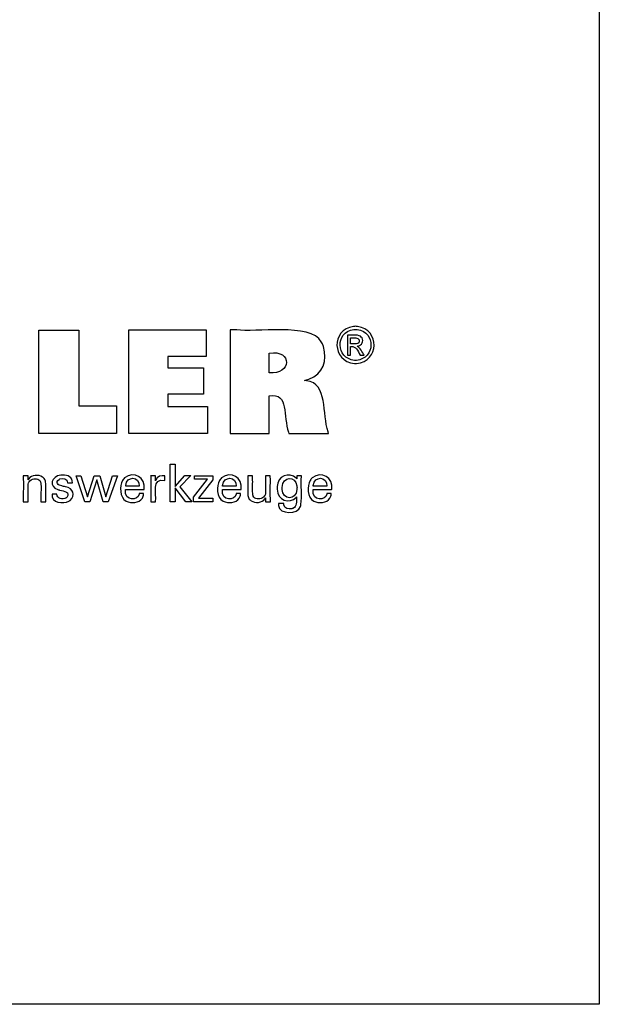
# Model space of a CAD drawing. Units: millimetres. Extents: x -107 to 181, y -46 to 151.
# Drawn here: x 135 to 181, y -46 to 31 of the extents above; entities that cross this region are included whole.
import ezdxf

# ---------------------------------------------------------------- set-up
doc = ezdxf.new("R2010")
doc.units = ezdxf.units.MM
doc.header["$MEASUREMENT"] = 0
doc.layers.get('0').update_dxf_attribs({"lineweight": 0})

msp = doc.modelspace()

# ---------------------------------------------------------------- linework, layer by layer
at = {"color": 18, "lineweight": 25, "true_color": 0x000000}
msp.add_lwpolyline([(-106.82, -45.926), (-106.82, 150.701), (180.55, 150.701), (180.55, -45.926)], close=True, dxfattribs=at)
for points in [[(142.986, 0.658), (142.986, -1.477), (136.951, -1.477), (136.951, 6.561), (140.062, 6.561), (140.062, 0.658), (142.986, 0.658)], [(143.937, -1.477), (143.937, 6.572), (149.961, 6.572), (149.961, 4.504), (146.977, 4.504), (146.977, 3.631), (149.749, 3.631), (149.749, 1.563), (146.977, 1.563), (146.977, 0.613), (150.066, 0.613), (150.066, -1.477), (143.937, -1.477)], [(147.544, -6.815), (147.166, -6.815), (147.166, -3.882), (147.544, -3.882), (147.544, -5.606), (148.318, -4.766), (148.779, -4.766), (147.927, -5.65), (148.838, -6.815), (148.375, -6.815), (147.544, -5.72), (147.544, -6.815)], [(141.703, -4.771), (142.167, -6.411), (142.689, -4.771), (143.055, -4.771), (142.347, -6.815), (141.951, -6.815), (141.458, -5.097), (140.921, -6.815), (140.52, -6.815), (139.851, -4.771), (140.221, -4.771), (140.73, -6.411), (141.243, -4.771), (141.703, -4.771)], [(148.992, -6.815), (148.992, -6.437), (150.081, -5.051), (149.059, -5.051), (149.059, -4.771), (150.497, -4.771), (150.497, -5.1), (149.376, -6.526), (150.493, -6.526), (150.493, -6.815), (148.992, -6.815)]]:
    msp.add_lwpolyline(points, dxfattribs=at)
for points, knots in [([(151.828, -1.477), (151.828, -1.477), (151.828, -1.201), (151.828, -1.201), (151.828, 1.298), (151.828, 3.797), (151.828, 6.296), (151.828, 6.296), (151.828, 6.572), (151.828, 6.572), (151.828, 6.572), (152.348, 6.572), (152.348, 6.572), (153.675, 6.372), (158.11, 7.129), (158.921, 5.654), (158.921, 5.654), (159.01, 5.49), (159.01, 5.49), (159.01, 5.49), (159.088, 5.291), (159.088, 5.291), (159.395, 4.19), (159.08, 3.161), (157.941, 2.754), (157.941, 2.754), (157.78, 2.698), (157.78, 2.698), (157.78, 2.698), (157.609, 2.649), (157.609, 2.649), (157.609, 2.649), (157.767, 2.619), (157.767, 2.619), (159.456, 2.422), (158.981, 0.016), (159.446, -1.356), (159.446, -1.356), (159.473, -1.477), (159.473, -1.477), (159.473, -1.477), (159.368, -1.477), (159.368, -1.477), (158.414, -1.477), (157.46, -1.477), (156.507, -1.477), (156.507, -1.477), (156.401, -1.477), (156.401, -1.477), (156.401, -1.477), (156.379, -1.39), (156.379, -1.39), (155.925, -0.191), (156.45, 1.724), (154.87, 1.439), (154.87, 1.439), (154.857, 1.436), (154.857, 1.436), (154.857, 1.436), (154.857, 1.336), (154.857, 1.336), (154.857, 0.432), (154.857, -0.473), (154.857, -1.378), (154.857, -1.378), (154.857, -1.477), (154.857, -1.477), (154.857, -1.477), (154.754, -1.477), (154.754, -1.477), (153.813, -1.477), (152.873, -1.477), (151.932, -1.477), (151.932, -1.477), (151.828, -1.477), (151.828, -1.477)], [0, 0, 0, 0, 1, 1, 1, 2, 2, 2, 3, 3, 3, 4, 4, 4, 5, 5, 5, 6, 6, 6, 7, 7, 7, 8, 8, 8, 9, 9, 9, 10, 10, 10, 11, 11, 11, 12, 12, 12, 13, 13, 13, 14, 14, 14, 15, 15, 15, 16, 16, 16, 17, 17, 17, 18, 18, 18, 19, 19, 19, 20, 20, 20, 21, 21, 21, 22, 22, 22, 23, 23, 23, 24, 24, 24, 25, 25, 25, 25]), ([(161.585, 6.858), (161.585, 6.858), (161.666, 6.855), (161.666, 6.855), (161.666, 6.855), (161.746, 6.848), (161.746, 6.848), (163.5, 6.596), (163.433, 4.127), (161.669, 3.969), (161.669, 3.969), (161.585, 3.966), (161.585, 3.966), (161.585, 3.966), (161.503, 3.969), (161.503, 3.969), (159.737, 4.132), (159.669, 6.591), (161.425, 6.848), (161.425, 6.848), (161.505, 6.855), (161.505, 6.855), (161.505, 6.855), (161.585, 6.858), (161.585, 6.858)], [0, 0, 0, 0, 1, 1, 1, 2, 2, 2, 3, 3, 3, 4, 4, 4, 5, 5, 5, 6, 6, 6, 7, 7, 7, 8, 8, 8, 8]), ([(161.585, 6.618), (161.585, 6.618), (161.518, 6.616), (161.518, 6.616), (161.518, 6.616), (161.451, 6.61), (161.451, 6.61), (159.987, 6.392), (160.044, 4.347), (161.516, 4.208), (161.516, 4.208), (161.585, 4.206), (161.585, 4.206), (161.585, 4.206), (161.655, 4.208), (161.655, 4.208), (163.125, 4.344), (163.183, 6.396), (161.719, 6.61), (161.719, 6.61), (161.653, 6.616), (161.653, 6.616), (161.653, 6.616), (161.585, 6.618), (161.585, 6.618)], [0, 0, 0, 0, 1, 1, 1, 2, 2, 2, 3, 3, 3, 4, 4, 4, 5, 5, 5, 6, 6, 6, 7, 7, 7, 8, 8, 8, 8]), ([(160.952, 4.613), (160.952, 4.613), (160.952, 4.666), (160.952, 4.666), (160.952, 5.149), (160.952, 5.632), (160.952, 6.114), (160.952, 6.114), (160.952, 6.168), (160.952, 6.168), (160.952, 6.168), (161.019, 6.168), (161.019, 6.168), (161.284, 6.141), (161.895, 6.254), (162.062, 5.998), (162.062, 5.998), (162.078, 5.975), (162.078, 5.975), (162.078, 5.975), (162.094, 5.951), (162.094, 5.951), (162.246, 5.69), (162.08, 5.379), (161.791, 5.32), (161.791, 5.32), (161.75, 5.313), (161.75, 5.313), (161.75, 5.313), (161.706, 5.308), (161.706, 5.308), (161.706, 5.308), (161.724, 5.3), (161.724, 5.3), (161.92, 5.229), (162.132, 4.792), (162.251, 4.623), (162.251, 4.623), (162.258, 4.613), (162.258, 4.613), (162.258, 4.613), (162.248, 4.613), (162.248, 4.613), (162.152, 4.613), (162.057, 4.613), (161.962, 4.613), (161.962, 4.613), (161.951, 4.613), (161.951, 4.613), (161.951, 4.613), (161.947, 4.621), (161.947, 4.621), (161.723, 4.956), (161.685, 5.336), (161.207, 5.273), (161.207, 5.273), (161.202, 5.273), (161.202, 5.273), (161.202, 5.273), (161.202, 5.25), (161.202, 5.25), (161.202, 5.045), (161.202, 4.84), (161.202, 4.635), (161.202, 4.635), (161.202, 4.613), (161.202, 4.613), (161.202, 4.613), (161.193, 4.613), (161.193, 4.613), (161.116, 4.613), (161.038, 4.613), (160.961, 4.613), (160.961, 4.613), (160.952, 4.613), (160.952, 4.613)], [0, 0, 0, 0, 1, 1, 1, 2, 2, 2, 3, 3, 3, 4, 4, 4, 5, 5, 5, 6, 6, 6, 7, 7, 7, 8, 8, 8, 9, 9, 9, 10, 10, 10, 11, 11, 11, 12, 12, 12, 13, 13, 13, 14, 14, 14, 15, 15, 15, 16, 16, 16, 17, 17, 17, 18, 18, 18, 19, 19, 19, 20, 20, 20, 21, 21, 21, 22, 22, 22, 23, 23, 23, 24, 24, 24, 25, 25, 25, 25]), ([(161.202, 5.487), (161.202, 5.487), (161.241, 5.487), (161.241, 5.487), (161.458, 5.501), (161.928, 5.409), (161.88, 5.77), (161.88, 5.77), (161.877, 5.784), (161.877, 5.784), (161.877, 5.784), (161.873, 5.798), (161.873, 5.798), (161.792, 6.028), (161.432, 5.937), (161.238, 5.957), (161.238, 5.957), (161.202, 5.957), (161.202, 5.957), (161.202, 5.957), (161.202, 5.941), (161.202, 5.941), (161.202, 5.795), (161.202, 5.649), (161.202, 5.503), (161.202, 5.503), (161.202, 5.487), (161.202, 5.487)], [0, 0, 0, 0, 1, 1, 1, 2, 2, 2, 3, 3, 3, 4, 4, 4, 5, 5, 5, 6, 6, 6, 7, 7, 7, 8, 8, 8, 9, 9, 9, 9]), ([(154.863, 3.249), (154.863, 3.249), (154.872, 3.248), (154.872, 3.248), (156.595, 3.031), (156.711, 5.073), (154.878, 4.772), (154.878, 4.772), (154.863, 4.771), (154.863, 4.771), (154.863, 4.771), (154.863, 4.718), (154.863, 4.718), (154.863, 4.246), (154.863, 3.774), (154.863, 3.301), (154.863, 3.301), (154.863, 3.249), (154.863, 3.249)], [0, 0, 0, 0, 1, 1, 1, 2, 2, 2, 3, 3, 3, 4, 4, 4, 5, 5, 5, 6, 6, 6, 6]), ([(145.103, -6.158), (145.103, -6.158), (145.1, -6.228), (145.1, -6.228), (145.1, -6.228), (145.091, -6.294), (145.091, -6.294), (145.091, -6.294), (145.076, -6.357), (145.076, -6.357), (144.928, -6.859), (144.337, -6.939), (143.899, -6.812), (143.899, -6.812), (143.819, -6.784), (143.819, -6.784), (143.819, -6.784), (143.744, -6.748), (143.744, -6.748), (143.218, -6.489), (143.222, -5.583), (143.455, -5.147), (143.455, -5.147), (143.5, -5.074), (143.5, -5.074), (143.5, -5.074), (143.551, -5.007), (143.551, -5.007), (143.551, -5.007), (143.608, -4.947), (143.608, -4.947), (144.35, -4.389), (145.292, -4.879), (145.134, -5.834), (145.134, -5.834), (145.133, -5.855), (145.133, -5.855), (145.133, -5.855), (145.083, -5.855), (145.083, -5.855), (144.633, -5.855), (144.183, -5.855), (143.733, -5.855), (143.733, -5.855), (143.683, -5.855), (143.683, -5.855), (143.683, -5.855), (143.683, -5.856), (143.683, -5.856), (143.582, -6.789), (144.71, -6.745), (144.745, -6.201), (144.745, -6.201), (144.747, -6.158), (144.747, -6.158), (144.747, -6.158), (144.759, -6.158), (144.759, -6.158), (144.87, -6.158), (144.98, -6.158), (145.091, -6.158), (145.091, -6.158), (145.103, -6.158), (145.103, -6.158)], [0, 0, 0, 0, 1, 1, 1, 2, 2, 2, 3, 3, 3, 4, 4, 4, 5, 5, 5, 6, 6, 6, 7, 7, 7, 8, 8, 8, 9, 9, 9, 10, 10, 10, 11, 11, 11, 12, 12, 12, 13, 13, 13, 14, 14, 14, 15, 15, 15, 16, 16, 16, 17, 17, 17, 18, 18, 18, 19, 19, 19, 20, 20, 20, 21, 21, 21, 21]), ([(152.646, -6.158), (152.646, -6.158), (152.644, -6.228), (152.644, -6.228), (152.644, -6.228), (152.635, -6.294), (152.635, -6.294), (152.635, -6.294), (152.621, -6.357), (152.621, -6.357), (152.472, -6.859), (151.88, -6.939), (151.443, -6.812), (151.443, -6.812), (151.363, -6.784), (151.363, -6.784), (151.363, -6.784), (151.288, -6.748), (151.288, -6.748), (150.762, -6.488), (150.765, -5.584), (150.999, -5.147), (150.999, -5.147), (151.044, -5.074), (151.044, -5.074), (151.044, -5.074), (151.095, -5.007), (151.095, -5.007), (151.095, -5.007), (151.152, -4.947), (151.152, -4.947), (151.894, -4.39), (152.836, -4.879), (152.678, -5.834), (152.678, -5.834), (152.677, -5.844), (152.677, -5.844), (152.677, -5.844), (152.676, -5.855), (152.676, -5.855), (152.676, -5.855), (152.627, -5.855), (152.627, -5.855), (152.177, -5.855), (151.727, -5.855), (151.277, -5.855), (151.277, -5.855), (151.228, -5.855), (151.228, -5.855), (151.228, -5.855), (151.228, -5.856), (151.228, -5.856), (151.124, -6.789), (152.253, -6.746), (152.289, -6.201), (152.289, -6.201), (152.291, -6.158), (152.291, -6.158), (152.291, -6.158), (152.303, -6.158), (152.303, -6.158), (152.414, -6.158), (152.524, -6.158), (152.634, -6.158), (152.634, -6.158), (152.646, -6.158), (152.646, -6.158)], [0, 0, 0, 0, 1, 1, 1, 2, 2, 2, 3, 3, 3, 4, 4, 4, 5, 5, 5, 6, 6, 6, 7, 7, 7, 8, 8, 8, 9, 9, 9, 10, 10, 10, 11, 11, 11, 12, 12, 12, 13, 13, 13, 14, 14, 14, 15, 15, 15, 16, 16, 16, 17, 17, 17, 18, 18, 18, 19, 19, 19, 20, 20, 20, 21, 21, 21, 22, 22, 22, 22]), ([(156.988, -6.427), (156.988, -6.427), (156.973, -6.453), (156.973, -6.453), (156.973, -6.453), (156.956, -6.479), (156.956, -6.479), (156.458, -6.982), (155.483, -6.7), (155.492, -5.828), (155.492, -5.828), (155.489, -5.723), (155.489, -5.723), (155.489, -5.723), (155.492, -5.624), (155.492, -5.624), (155.478, -4.82), (156.427, -4.427), (156.972, -4.96), (156.972, -4.96), (156.995, -4.991), (156.995, -4.991), (156.995, -4.991), (157.017, -5.023), (157.017, -5.023), (157.017, -5.023), (157.017, -5.014), (157.017, -5.014), (157.022, -4.936), (157.025, -4.858), (157.03, -4.779), (157.03, -4.779), (157.031, -4.771), (157.031, -4.771), (157.031, -4.771), (157.043, -4.771), (157.043, -4.771), (157.152, -4.771), (157.262, -4.771), (157.372, -4.771), (157.372, -4.771), (157.384, -4.771), (157.384, -4.771), (157.384, -4.771), (157.381, -4.809), (157.381, -4.809), (157.332, -5.528), (157.415, -6.329), (157.343, -7.027), (157.343, -7.027), (157.324, -7.107), (157.324, -7.107), (157.324, -7.107), (157.298, -7.181), (157.298, -7.181), (157.138, -7.779), (155.62, -7.823), (155.603, -7.091), (155.603, -7.091), (155.595, -7.019), (155.595, -7.019), (155.595, -7.019), (155.592, -6.942), (155.592, -6.942), (155.592, -6.942), (155.606, -6.942), (155.606, -6.942), (155.732, -6.942), (155.858, -6.942), (155.984, -6.942), (155.984, -6.942), (155.998, -6.942), (155.998, -6.942), (155.998, -6.942), (156, -6.987), (156, -6.987), (156, -6.987), (156.005, -7.029), (156.005, -7.029), (156.054, -7.345), (156.354, -7.391), (156.621, -7.345), (156.621, -7.345), (156.669, -7.333), (156.669, -7.333), (156.669, -7.333), (156.714, -7.318), (156.714, -7.318), (157.062, -7.183), (156.976, -6.769), (156.988, -6.475), (156.988, -6.475), (156.988, -6.427), (156.988, -6.427)], [0, 0, 0, 0, 1, 1, 1, 2, 2, 2, 3, 3, 3, 4, 4, 4, 5, 5, 5, 6, 6, 6, 7, 7, 7, 8, 8, 8, 9, 9, 9, 10, 10, 10, 11, 11, 11, 12, 12, 12, 13, 13, 13, 14, 14, 14, 15, 15, 15, 16, 16, 16, 17, 17, 17, 18, 18, 18, 19, 19, 19, 20, 20, 20, 21, 21, 21, 22, 22, 22, 23, 23, 23, 24, 24, 24, 25, 25, 25, 26, 26, 26, 27, 27, 27, 28, 28, 28, 29, 29, 29, 30, 30, 30, 31, 31, 31, 31]), ([(159.699, -6.158), (159.699, -6.158), (159.696, -6.228), (159.696, -6.228), (159.696, -6.228), (159.687, -6.294), (159.687, -6.294), (159.687, -6.294), (159.673, -6.357), (159.673, -6.357), (159.524, -6.859), (158.932, -6.939), (158.495, -6.812), (158.495, -6.812), (158.415, -6.784), (158.415, -6.784), (158.415, -6.784), (158.34, -6.748), (158.34, -6.748), (157.815, -6.489), (157.818, -5.583), (158.051, -5.147), (158.051, -5.147), (158.096, -5.074), (158.096, -5.074), (158.096, -5.074), (158.147, -5.007), (158.147, -5.007), (158.147, -5.007), (158.204, -4.947), (158.204, -4.947), (158.946, -4.39), (159.888, -4.878), (159.731, -5.834), (159.731, -5.834), (159.729, -5.844), (159.729, -5.844), (159.729, -5.844), (159.729, -5.855), (159.729, -5.855), (159.729, -5.855), (159.679, -5.855), (159.679, -5.855), (159.229, -5.855), (158.779, -5.855), (158.33, -5.855), (158.33, -5.855), (158.28, -5.855), (158.28, -5.855), (158.28, -5.855), (158.28, -5.856), (158.28, -5.856), (158.177, -6.79), (159.307, -6.744), (159.341, -6.201), (159.341, -6.201), (159.343, -6.158), (159.343, -6.158), (159.343, -6.158), (159.355, -6.158), (159.355, -6.158), (159.466, -6.158), (159.576, -6.158), (159.686, -6.158), (159.686, -6.158), (159.699, -6.158), (159.699, -6.158)], [0, 0, 0, 0, 1, 1, 1, 2, 2, 2, 3, 3, 3, 4, 4, 4, 5, 5, 5, 6, 6, 6, 7, 7, 7, 8, 8, 8, 9, 9, 9, 10, 10, 10, 11, 11, 11, 12, 12, 12, 13, 13, 13, 14, 14, 14, 15, 15, 15, 16, 16, 16, 17, 17, 17, 18, 18, 18, 19, 19, 19, 20, 20, 20, 21, 21, 21, 22, 22, 22, 22]), ([(136.119, -5.104), (136.119, -5.104), (136.135, -5.069), (136.135, -5.069), (136.135, -5.069), (136.154, -5.034), (136.154, -5.034), (136.367, -4.695), (136.921, -4.674), (137.234, -4.875), (137.234, -4.875), (137.265, -4.897), (137.265, -4.897), (137.265, -4.897), (137.294, -4.919), (137.294, -4.919), (137.294, -4.919), (137.322, -4.943), (137.322, -4.943), (137.4, -5.014), (137.447, -5.093), (137.47, -5.196), (137.47, -5.196), (137.475, -5.221), (137.475, -5.221), (137.475, -5.221), (137.479, -5.249), (137.479, -5.249), (137.512, -5.646), (137.483, -6.086), (137.493, -6.485), (137.493, -6.485), (137.493, -6.815), (137.493, -6.815), (137.493, -6.815), (137.48, -6.815), (137.48, -6.815), (137.363, -6.815), (137.246, -6.815), (137.129, -6.815), (137.129, -6.815), (137.116, -6.815), (137.116, -6.815), (137.116, -6.815), (137.116, -6.48), (137.116, -6.48), (137.099, -6.135), (137.148, -5.654), (137.095, -5.321), (137.095, -5.321), (137.083, -5.279), (137.083, -5.279), (137.083, -5.279), (137.067, -5.24), (137.067, -5.24), (137.008, -5.108), (136.899, -5.047), (136.759, -5.029), (136.759, -5.029), (136.711, -5.024), (136.711, -5.024), (136.711, -5.024), (136.661, -5.023), (136.661, -5.023), (136.661, -5.023), (136.609, -5.025), (136.609, -5.025), (136.609, -5.025), (136.559, -5.029), (136.559, -5.029), (136.411, -5.047), (136.27, -5.121), (136.186, -5.247), (136.186, -5.247), (136.166, -5.282), (136.166, -5.282), (136.166, -5.282), (136.149, -5.32), (136.149, -5.32), (136.075, -5.577), (136.144, -6.184), (136.119, -6.471), (136.119, -6.471), (136.119, -6.815), (136.119, -6.815), (136.119, -6.815), (136.106, -6.815), (136.106, -6.815), (135.989, -6.815), (135.871, -6.815), (135.754, -6.815), (135.754, -6.815), (135.741, -6.815), (135.741, -6.815), (135.741, -6.815), (135.741, -6.759), (135.741, -6.759), (135.728, -6.11), (135.763, -5.439), (135.726, -4.792), (135.726, -4.792), (135.725, -4.771), (135.725, -4.771), (135.725, -4.771), (135.738, -4.771), (135.738, -4.771), (135.857, -4.771), (135.975, -4.771), (136.093, -4.771), (136.093, -4.771), (136.107, -4.771), (136.107, -4.771), (136.107, -4.771), (136.107, -4.782), (136.107, -4.782), (136.11, -4.886), (136.115, -4.989), (136.118, -5.093), (136.118, -5.093), (136.119, -5.104), (136.119, -5.104)], [0, 0, 0, 0, 1, 1, 1, 2, 2, 2, 3, 3, 3, 4, 4, 4, 5, 5, 5, 6, 6, 6, 7, 7, 7, 8, 8, 8, 9, 9, 9, 10, 10, 10, 11, 11, 11, 12, 12, 12, 13, 13, 13, 14, 14, 14, 15, 15, 15, 16, 16, 16, 17, 17, 17, 18, 18, 18, 19, 19, 19, 20, 20, 20, 21, 21, 21, 22, 22, 22, 23, 23, 23, 24, 24, 24, 25, 25, 25, 26, 26, 26, 27, 27, 27, 28, 28, 28, 29, 29, 29, 30, 30, 30, 31, 31, 31, 32, 32, 32, 33, 33, 33, 34, 34, 34, 35, 35, 35, 36, 36, 36, 37, 37, 37, 38, 38, 38, 39, 39, 39, 40, 40, 40, 40]), ([(137.973, -6.2), (137.973, -6.2), (137.986, -6.2), (137.986, -6.2), (138.103, -6.2), (138.221, -6.2), (138.338, -6.2), (138.338, -6.2), (138.351, -6.2), (138.351, -6.2), (138.351, -6.2), (138.351, -6.203), (138.351, -6.203), (138.341, -6.574), (138.804, -6.662), (139.065, -6.507), (139.065, -6.507), (139.093, -6.488), (139.093, -6.488), (139.093, -6.488), (139.118, -6.468), (139.118, -6.468), (139.442, -6.036), (138.891, -5.957), (138.586, -5.899), (138.586, -5.899), (138.546, -5.889), (138.546, -5.889), (138.546, -5.889), (138.531, -5.886), (138.531, -5.886), (138.531, -5.886), (138.472, -5.871), (138.472, -5.871), (138.472, -5.871), (138.416, -5.855), (138.416, -5.855), (137.711, -5.644), (137.925, -4.788), (138.657, -4.734), (138.657, -4.734), (138.734, -4.727), (138.734, -4.727), (138.734, -4.727), (138.815, -4.725), (138.815, -4.725), (139.186, -4.719), (139.593, -4.881), (139.554, -5.317), (139.554, -5.317), (139.554, -5.319), (139.554, -5.319), (139.554, -5.319), (139.553, -5.322), (139.553, -5.322), (139.553, -5.322), (139.553, -5.324), (139.553, -5.324), (139.553, -5.324), (139.54, -5.324), (139.54, -5.324), (139.423, -5.324), (139.306, -5.324), (139.19, -5.324), (139.19, -5.324), (139.177, -5.324), (139.177, -5.324), (139.177, -5.324), (139.177, -5.32), (139.177, -5.32), (139.188, -5), (138.816, -4.935), (138.579, -5.028), (138.579, -5.028), (138.549, -5.042), (138.549, -5.042), (138.549, -5.042), (138.522, -5.057), (138.522, -5.057), (138.216, -5.294), (138.436, -5.522), (138.739, -5.569), (138.739, -5.569), (138.8, -5.586), (138.8, -5.586), (138.8, -5.586), (138.874, -5.606), (138.874, -5.606), (138.874, -5.606), (138.951, -5.626), (138.951, -5.626), (138.951, -5.626), (139.025, -5.647), (139.025, -5.647), (139.645, -5.732), (139.808, -6.317), (139.396, -6.692), (139.396, -6.692), (139.345, -6.728), (139.345, -6.728), (139.345, -6.728), (139.29, -6.76), (139.29, -6.76), (138.829, -6.968), (137.905, -6.922), (137.973, -6.213), (137.973, -6.213), (137.973, -6.2), (137.973, -6.2)], [0, 0, 0, 0, 1, 1, 1, 2, 2, 2, 3, 3, 3, 4, 4, 4, 5, 5, 5, 6, 6, 6, 7, 7, 7, 8, 8, 8, 9, 9, 9, 10, 10, 10, 11, 11, 11, 12, 12, 12, 13, 13, 13, 14, 14, 14, 15, 15, 15, 16, 16, 16, 17, 17, 17, 18, 18, 18, 19, 19, 19, 20, 20, 20, 21, 21, 21, 22, 22, 22, 23, 23, 23, 24, 24, 24, 25, 25, 25, 26, 26, 26, 27, 27, 27, 28, 28, 28, 29, 29, 29, 30, 30, 30, 31, 31, 31, 32, 32, 32, 33, 33, 33, 34, 34, 34, 35, 35, 35, 36, 36, 36, 36]), ([(143.703, -5.59), (143.703, -5.59), (143.739, -5.59), (143.739, -5.59), (144.066, -5.59), (144.394, -5.59), (144.721, -5.59), (144.721, -5.59), (144.757, -5.59), (144.757, -5.59), (144.757, -5.59), (144.757, -5.588), (144.757, -5.588), (144.805, -4.796), (143.758, -4.767), (143.705, -5.53), (143.705, -5.53), (143.703, -5.59), (143.703, -5.59)], [0, 0, 0, 0, 1, 1, 1, 2, 2, 2, 3, 3, 3, 4, 4, 4, 5, 5, 5, 6, 6, 6, 6]), ([(145.658, -6.815), (145.658, -6.815), (145.658, -6.756), (145.658, -6.756), (145.645, -6.1), (145.68, -5.442), (145.648, -4.787), (145.648, -4.787), (145.646, -4.771), (145.646, -4.771), (145.646, -4.771), (145.659, -4.771), (145.659, -4.771), (145.777, -4.771), (145.894, -4.771), (146.011, -4.771), (146.011, -4.771), (146.024, -4.771), (146.024, -4.771), (146.024, -4.771), (146.025, -4.784), (146.025, -4.784), (146.028, -4.906), (146.03, -5.027), (146.032, -5.149), (146.032, -5.149), (146.032, -5.162), (146.032, -5.162), (146.032, -5.162), (146.046, -5.12), (146.046, -5.12), (146.15, -4.81), (146.465, -4.735), (146.754, -4.783), (146.754, -4.783), (146.762, -4.785), (146.762, -4.785), (146.762, -4.785), (146.762, -4.797), (146.762, -4.797), (146.762, -4.906), (146.762, -5.015), (146.762, -5.124), (146.762, -5.124), (146.762, -5.136), (146.762, -5.136), (146.762, -5.136), (146.749, -5.134), (146.749, -5.134), (145.693, -4.932), (146.123, -6.181), (146.032, -6.775), (146.032, -6.775), (146.032, -6.815), (146.032, -6.815), (146.032, -6.815), (146.019, -6.815), (146.019, -6.815), (145.903, -6.815), (145.787, -6.815), (145.671, -6.815), (145.671, -6.815), (145.658, -6.815), (145.658, -6.815)], [0, 0, 0, 0, 1, 1, 1, 2, 2, 2, 3, 3, 3, 4, 4, 4, 5, 5, 5, 6, 6, 6, 7, 7, 7, 8, 8, 8, 9, 9, 9, 10, 10, 10, 11, 11, 11, 12, 12, 12, 13, 13, 13, 14, 14, 14, 15, 15, 15, 16, 16, 16, 17, 17, 17, 18, 18, 18, 19, 19, 19, 20, 20, 20, 21, 21, 21, 21]), ([(151.247, -5.59), (151.247, -5.59), (151.283, -5.59), (151.283, -5.59), (151.61, -5.59), (151.938, -5.59), (152.265, -5.59), (152.265, -5.59), (152.301, -5.59), (152.301, -5.59), (152.301, -5.59), (152.301, -5.588), (152.301, -5.588), (152.349, -4.796), (151.302, -4.767), (151.249, -5.53), (151.249, -5.53), (151.247, -5.59), (151.247, -5.59)], [0, 0, 0, 0, 1, 1, 1, 2, 2, 2, 3, 3, 3, 4, 4, 4, 5, 5, 5, 6, 6, 6, 6]), ([(154.578, -6.493), (154.578, -6.493), (154.562, -6.529), (154.562, -6.529), (154.562, -6.529), (154.542, -6.563), (154.542, -6.563), (154.328, -6.904), (153.779, -6.931), (153.464, -6.724), (153.464, -6.724), (153.433, -6.703), (153.433, -6.703), (153.433, -6.703), (153.404, -6.68), (153.404, -6.68), (153.404, -6.68), (153.376, -6.656), (153.376, -6.656), (153.299, -6.584), (153.249, -6.506), (153.228, -6.402), (153.228, -6.402), (153.223, -6.378), (153.223, -6.378), (153.223, -6.378), (153.219, -6.35), (153.219, -6.35), (153.187, -5.948), (153.216, -5.507), (153.206, -5.103), (153.206, -5.103), (153.206, -4.771), (153.206, -4.771), (153.206, -4.771), (153.219, -4.771), (153.219, -4.771), (153.335, -4.771), (153.451, -4.771), (153.567, -4.771), (153.567, -4.771), (153.58, -4.771), (153.58, -4.771), (153.58, -4.771), (153.58, -5.109), (153.58, -5.109), (153.597, -5.458), (153.548, -5.943), (153.602, -6.28), (153.602, -6.28), (153.614, -6.322), (153.614, -6.322), (153.614, -6.322), (153.629, -6.361), (153.629, -6.361), (153.688, -6.493), (153.799, -6.554), (153.938, -6.573), (153.938, -6.573), (153.985, -6.577), (153.985, -6.577), (153.985, -6.577), (154.035, -6.579), (154.035, -6.579), (154.035, -6.579), (154.087, -6.577), (154.087, -6.577), (154.087, -6.577), (154.137, -6.573), (154.137, -6.573), (154.29, -6.552), (154.422, -6.481), (154.51, -6.352), (154.51, -6.352), (154.531, -6.316), (154.531, -6.316), (154.531, -6.316), (154.548, -6.279), (154.548, -6.279), (154.624, -6.02), (154.553, -5.407), (154.578, -5.118), (154.578, -5.118), (154.578, -4.771), (154.578, -4.771), (154.578, -4.771), (154.591, -4.771), (154.591, -4.771), (154.708, -4.771), (154.826, -4.771), (154.943, -4.771), (154.943, -4.771), (154.956, -4.771), (154.956, -4.771), (154.956, -4.771), (154.956, -4.827), (154.956, -4.827), (154.971, -5.471), (154.929, -6.155), (154.972, -6.796), (154.972, -6.796), (154.974, -6.815), (154.974, -6.815), (154.974, -6.815), (154.961, -6.815), (154.961, -6.815), (154.842, -6.815), (154.722, -6.815), (154.603, -6.815), (154.603, -6.815), (154.59, -6.815), (154.59, -6.815), (154.59, -6.815), (154.589, -6.804), (154.589, -6.804), (154.586, -6.704), (154.583, -6.604), (154.579, -6.504), (154.579, -6.504), (154.578, -6.493), (154.578, -6.493)], [0, 0, 0, 0, 1, 1, 1, 2, 2, 2, 3, 3, 3, 4, 4, 4, 5, 5, 5, 6, 6, 6, 7, 7, 7, 8, 8, 8, 9, 9, 9, 10, 10, 10, 11, 11, 11, 12, 12, 12, 13, 13, 13, 14, 14, 14, 15, 15, 15, 16, 16, 16, 17, 17, 17, 18, 18, 18, 19, 19, 19, 20, 20, 20, 21, 21, 21, 22, 22, 22, 23, 23, 23, 24, 24, 24, 25, 25, 25, 26, 26, 26, 27, 27, 27, 28, 28, 28, 29, 29, 29, 30, 30, 30, 31, 31, 31, 32, 32, 32, 33, 33, 33, 34, 34, 34, 35, 35, 35, 36, 36, 36, 37, 37, 37, 38, 38, 38, 39, 39, 39, 40, 40, 40, 40]), ([(157.034, -5.703), (157.034, -5.703), (157.032, -5.632), (157.032, -5.632), (157.032, -5.632), (157.026, -5.563), (157.026, -5.563), (156.937, -4.753), (155.903, -4.774), (155.886, -5.686), (155.886, -5.686), (155.884, -5.765), (155.884, -5.765), (155.884, -5.765), (155.886, -5.837), (155.886, -5.837), (155.918, -6.688), (156.961, -6.715), (157.026, -5.856), (157.026, -5.856), (157.032, -5.782), (157.032, -5.782), (157.032, -5.782), (157.034, -5.703), (157.034, -5.703)], [0, 0, 0, 0, 1, 1, 1, 2, 2, 2, 3, 3, 3, 4, 4, 4, 5, 5, 5, 6, 6, 6, 7, 7, 7, 8, 8, 8, 8]), ([(158.299, -5.59), (158.299, -5.59), (158.335, -5.59), (158.335, -5.59), (158.662, -5.59), (158.99, -5.59), (159.317, -5.59), (159.317, -5.59), (159.353, -5.59), (159.353, -5.59), (159.353, -5.59), (159.353, -5.588), (159.353, -5.588), (159.401, -4.795), (158.353, -4.767), (158.301, -5.53), (158.301, -5.53), (158.299, -5.59), (158.299, -5.59)], [0, 0, 0, 0, 1, 1, 1, 2, 2, 2, 3, 3, 3, 4, 4, 4, 5, 5, 5, 6, 6, 6, 6])]:
    msp.add_open_spline(points, degree=3, knots=knots, dxfattribs=at)

doc.saveas('drawing.dxf')
